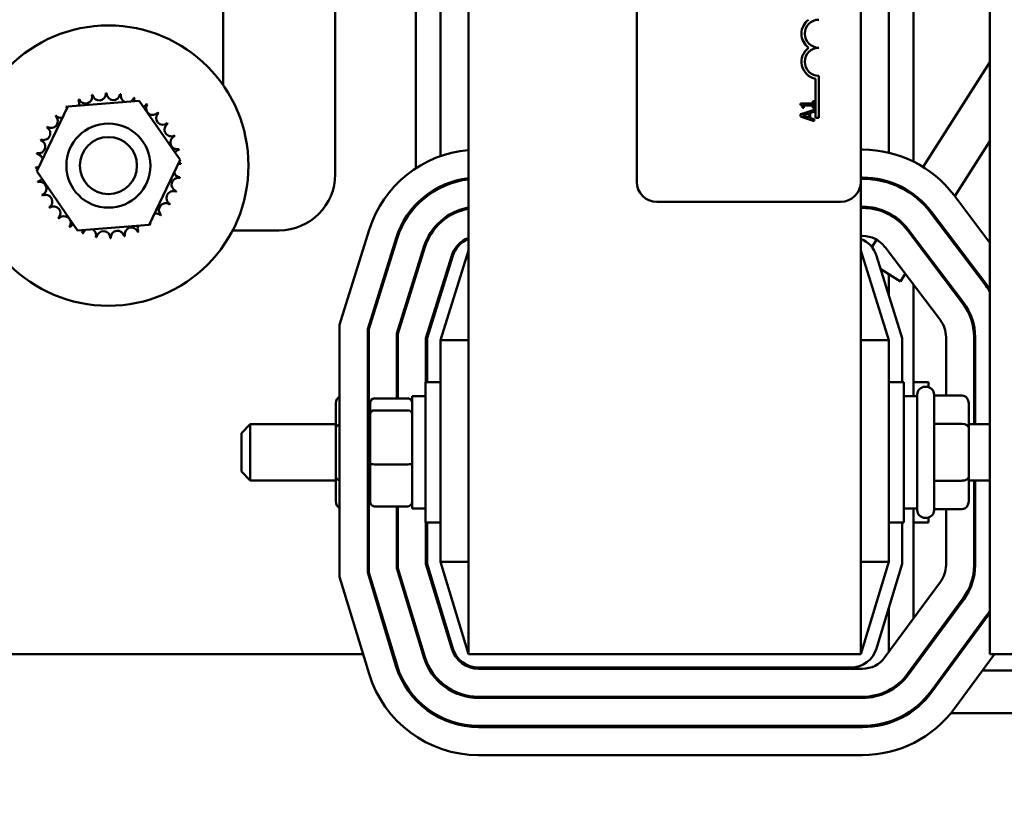
# Model space of a CAD drawing. Units: inches. Extents: x 2 to 86, y 1 to 67.
# Drawn here: x 8.1 to 11.1, y 39.5 to 41.9 of the extents above; entities that cross this region are included whole.
import ezdxf

# ---------------------------------------------------------------- set-up
doc = ezdxf.new("R2010")
doc.units = ezdxf.units.IN
doc.header["$LTSCALE"] = 4
doc.header["$MEASUREMENT"] = 0
doc.layers.add('Dimension (ANSI)', color=7, linetype='Continuous', lineweight=25)
doc.layers.add('Visible (ANSI)', color=7, linetype='Continuous', lineweight=50)
doc.styles.add('Note Text (ANSI)', font='tahoma.ttf')
doc.dimstyles.new('Default (ANSI)', dxfattribs={"dimscale": 4, "dimtxt": 0.12, "dimasz": 0.098425, "dimexe": 0.125, "dimexo": 0.0625, "dimgap": 0.031496, "dimtad": 0, "dimtih": 1, "dimtoh": 1, "dimrnd": 1e-08, "dimzin": 0, "dimdsep": 46, "dimtxsty": 'Note Text (ANSI)', "dimcen": 0.09, "dimdle": 0.393701, "dimclrd": 256, "dimclre": 256, "dimclrt": 256, "dimadec": 0, "dimazin": 1, "dimtfac": 1, "dimtofl": 0, "dimtmove": 0, "dimatfit": 3, "dimfxl": 1, "dimtolj": 1, "dimtzin": 4, "dimlwd": -1, "dimlwe": -1, "dimarcsym": 0})

# ---------------------------------------------------------------- blocks, each defined once
blk = doc.blocks.new('*D43')
at = {"layer": 'Defpoints', "color": 0, "transparency": 16777216}
for p in [(5.3918, 47.453), (9.8012, 47.453), (9.8012, 27.6196)]:
    blk.add_point(p, dxfattribs=at)
at = {"layer": 'Dimension (ANSI)', "transparency": 16777216}
for p, q in [((9.5512, 47.453), (4.8918, 47.453)), ((5.3918, 47.0593), (5.3918, 41.1287)), ((5.3918, 28.0133), (5.3918, 40.3768)), ((9.5512, 27.6196), (4.8918, 27.6196))]:
    blk.add_line(p, q, dxfattribs=at)
for points in [[(5.3262, 47.0593), (5.4574, 47.0593), (5.3918, 47.453)], [(5.3262, 28.0133), (5.4574, 28.0133), (5.3918, 27.6196)]]:
    blk.add_solid(points, dxfattribs=at)
at = {"layer": 'Dimension (ANSI)', "transparency": 16777216, "insert": (4.6059, 41.0027), "char_height": 0.48, "attachment_point": 1, "style": 'Note Text (ANSI)'}
blk.add_mtext('\\A1;29.75', dxfattribs=at)

msp = doc.modelspace()

# ---------------------------------------------------------------- linework, layer by layer
at = {"layer": 'Visible (ANSI)'}
for p, q in [((9.4679, 45.9803), (9.4679, 39.9803)), ((11.0186, 45.9803), (11.0186, 39.9803)), ((9.9679, 41.3849), (9.9679, 44.5982)), ((10.6346, 44.5982), (10.6346, 41.3849)), ((9.0712, 42.2036), (9.0712, 41.407)), ((9.3112, 41.4249), (9.3112, 42.1292)), ((10.7912, 42.1095), (10.7912, 41.4448)), ((9.3846, 41.4611), (9.3846, 42.0929)), ((10.7179, 42.0828), (10.7179, 41.4713)), ((8.7379, 41.6721), (8.7379, 42.037)), ((10.8197, 41.429), (11.0186, 41.7407)), ((10.5096, 41.6999), (10.5096, 41.5749)), ((10.4998, 41.5749), (10.4998, 41.691)), ((8.2758, 41.6088), (8.4888, 41.6256)), ((8.4888, 41.6256), (8.6098, 41.4496)), ((10.4664, 41.6169), (10.4554, 41.6169)), ((10.4554, 41.6169), (10.4554, 41.6128)), ((10.4646, 41.6118), (10.4664, 41.6118)), ((10.4646, 41.6045), (10.4646, 41.6118)), ((10.4664, 41.6118), (10.4664, 41.6169)), ((10.4914, 41.6169), (10.4664, 41.6169)), ((10.4664, 41.6118), (10.4914, 41.6118)), ((10.4955, 41.624), (10.4914, 41.624)), ((10.4914, 41.624), (10.4914, 41.6169)), ((10.4914, 41.6118), (10.4914, 41.6045)), ((10.4955, 41.6045), (10.4955, 41.624)), ((8.1839, 41.416), (8.2758, 41.6088)), ((10.4664, 41.5889), (10.4555, 41.5852)), ((10.4555, 41.5852), (10.4555, 41.5787)), ((10.461, 41.6045), (10.4646, 41.6045)), ((10.461, 41.5818), (10.4664, 41.5836)), ((10.4664, 41.58), (10.461, 41.5818)), ((10.4955, 41.5987), (10.4664, 41.5889)), ((10.4664, 41.5836), (10.4664, 41.5889)), ((10.4664, 41.5836), (10.4798, 41.588)), ((10.4798, 41.588), (10.4798, 41.5757)), ((10.4843, 41.5895), (10.4955, 41.5931)), ((10.4843, 41.5742), (10.4843, 41.5895)), ((10.4914, 41.6045), (10.4955, 41.6045)), ((10.4955, 41.5931), (10.4955, 41.5987)), ((10.4555, 41.5787), (10.4664, 41.575)), ((10.4798, 41.5757), (10.4664, 41.58)), ((10.4664, 41.575), (10.4664, 41.58)), ((10.4664, 41.575), (10.4955, 41.5652)), ((10.4955, 41.5706), (10.4843, 41.5742)), ((10.4955, 41.5652), (10.4955, 41.5706)), ((10.5096, 41.5749), (10.4998, 41.5749)), ((10.9141, 41.3415), (11.0186, 41.5052)), ((10.6346, 41.4803), (10.64, 41.4803)), ((8.6098, 41.4496), (8.5179, 41.2568)), ((8.3049, 41.24), (8.1839, 41.416)), ((10.64, 41.397), (10.6346, 41.397)), ((10.6346, 41.3936), (10.64, 41.3936)), ((10.6346, 39.9803), (10.6346, 41.3849)), ((10.7179, 41.3849), (10.7179, 41.3814)), ((9.3846, 41.3672), (9.3846, 41.3709)), ((10.773, 41.3559), (10.7748, 41.3587)), ((10.5746, 41.3249), (10.0279, 41.3249)), ((10.9111, 41.3456), (11.0186, 41.2036)), ((9.3112, 41.3122), (9.3112, 41.3171)), ((10.64, 41.3103), (10.6346, 41.3103)), ((10.6346, 41.307), (10.64, 41.307)), ((10.7179, 41.2914), (10.7179, 41.2876)), ((10.842, 41.2932), (11.0065, 41.076)), ((11.0092, 41.078), (10.8447, 41.2952)), ((9.3846, 41.263), (9.3846, 41.2675)), ((10.7264, 41.2828), (10.7282, 41.2856)), ((10.8644, 41.2636), (10.8663, 41.2666)), ((8.5179, 41.2568), (8.3049, 41.24)), ((8.9046, 41.2403), (8.7664, 41.2403)), ((9.0846, 40.9594), (9.1728, 41.2417)), ((10.7729, 41.2409), (10.9374, 41.0236)), ((10.9401, 41.0257), (10.7756, 41.2429)), ((9.2523, 41.2168), (9.1679, 40.9467)), ((9.1712, 40.9462), (9.2555, 41.2159)), ((10.64, 41.2236), (10.6346, 41.2236)), ((10.6675, 41.1905), (10.6816, 41.2125)), ((9.3351, 41.191), (9.2546, 40.9335)), ((9.2579, 40.933), (9.3382, 41.19)), ((9.4679, 41.1803), (9.3846, 40.9136)), ((10.7179, 40.9136), (10.6346, 41.1803)), ((10.871, 40.9733), (10.7065, 41.1906)), ((10.8147, 41.1857), (10.8166, 41.1887)), ((9.4178, 41.1651), (9.3412, 40.9202)), ((9.3446, 40.9197), (9.421, 41.1642)), ((10.6815, 41.1642), (10.7579, 40.9197)), ((9.3112, 41.1036), (9.3112, 41.1148)), ((10.7523, 41.0879), (10.6937, 41.1252)), ((10.7179, 41.1098), (10.7179, 41.0477)), ((10.7523, 41.0879), (10.7669, 41.1108)), ((9.3846, 41.0477), (9.3846, 41.0589)), ((10.7912, 41.0787), (10.7912, 40.747)), ((9.0846, 40.2104), (9.0846, 40.9594)), ((9.1679, 40.9467), (9.1679, 40.2228)), ((9.1712, 40.2233), (9.1712, 40.9462)), ((9.2546, 40.9335), (9.2546, 40.7408)), ((9.2579, 40.7408), (9.2579, 40.933)), ((9.3412, 40.9202), (9.3412, 40.7886)), ((9.3446, 40.7886), (9.3446, 40.9197)), ((9.3846, 40.9136), (9.3846, 40.2549)), ((9.4679, 40.9136), (9.3846, 40.9136)), ((10.6346, 40.9136), (10.7179, 40.9136)), ((10.7179, 40.2549), (10.7179, 40.9136)), ((10.7579, 40.9197), (10.7579, 40.7886)), ((10.8879, 40.7489), (10.8879, 40.923)), ((10.9712, 40.923), (10.9712, 40.6636)), ((10.9746, 40.6636), (10.9746, 40.923)), ((9.3396, 40.372), (9.3396, 40.7886)), ((9.3846, 40.7886), (9.3396, 40.7886)), ((10.7179, 40.7886), (10.7629, 40.7886)), ((10.7629, 40.7886), (10.7629, 40.372)), ((10.7912, 40.7886), (10.8362, 40.7886)), ((10.8256, 40.7753), (10.8289, 40.7753)), ((10.8362, 40.7886), (10.8362, 40.7741)), ((9.1679, 40.7489), (9.1712, 40.7489)), ((9.1882, 40.7408), (9.2869, 40.7408)), ((9.3002, 40.747), (9.3002, 40.4136)), ((9.3002, 40.747), (9.3396, 40.747)), ((10.8022, 40.747), (10.7629, 40.747)), ((10.8022, 40.4086), (10.8022, 40.752)), ((10.8522, 40.752), (10.8522, 40.4086)), ((10.9356, 40.7489), (10.8522, 40.7489)), ((10.9746, 40.7408), (10.9712, 40.7408)), ((9.0736, 40.7258), (9.0736, 40.6529)), ((9.1749, 40.7262), (9.1749, 40.6938)), ((9.2869, 40.7052), (9.1882, 40.7052)), ((10.9556, 40.6531), (10.9556, 40.7258)), ((9.1749, 40.6938), (9.1749, 40.5479)), ((8.7922, 40.637), (8.8189, 40.6636)), ((8.8189, 40.6636), (8.8189, 40.497)), ((9.0736, 40.6636), (8.8189, 40.6636)), ((9.0736, 40.6529), (9.0736, 40.5074)), ((9.1679, 40.6645), (9.1712, 40.6645)), ((10.9356, 40.6647), (10.8522, 40.6647)), ((10.9556, 40.6636), (11.0186, 40.6636)), ((10.9556, 40.5077), (10.9556, 40.6531)), ((8.7922, 40.5236), (8.7922, 40.637)), ((9.1749, 40.5479), (9.1749, 40.4344)), ((9.1882, 40.5446), (9.2869, 40.5446)), ((8.7922, 40.5236), (8.8189, 40.497)), ((9.0736, 40.5074), (9.0736, 40.4348)), ((10.9556, 40.4348), (10.9556, 40.5077)), ((9.0736, 40.497), (8.8189, 40.497)), ((9.1679, 40.4959), (9.1712, 40.4959)), ((10.9356, 40.4961), (10.8522, 40.4961)), ((10.9556, 40.497), (11.0186, 40.497)), ((10.9712, 40.497), (10.9712, 40.245)), ((10.9746, 40.245), (10.9746, 40.497)), ((10.9746, 40.4554), (10.9712, 40.4554)), ((9.1679, 40.4117), (9.1712, 40.4117)), ((9.1882, 40.4198), (9.2869, 40.4198)), ((9.2546, 40.4198), (9.2546, 40.2356)), ((9.2579, 40.2361), (9.2579, 40.4198)), ((9.3002, 40.4136), (9.3396, 40.4136)), ((10.8022, 40.4136), (10.7629, 40.4136)), ((10.7912, 40.4136), (10.7912, 40.0862)), ((10.9356, 40.4117), (10.8522, 40.4117)), ((10.8879, 40.245), (10.8879, 40.4117)), ((10.9746, 40.4198), (10.9712, 40.4198)), ((10.8256, 40.3853), (10.8289, 40.3853)), ((10.8362, 40.3865), (10.8362, 40.372)), ((9.3846, 40.372), (9.3396, 40.372)), ((9.3412, 40.372), (9.3412, 40.2485)), ((9.3446, 40.249), (9.3446, 40.372)), ((10.7179, 40.372), (10.7629, 40.372)), ((10.7579, 40.372), (10.7579, 40.249)), ((10.7912, 40.372), (10.8362, 40.372)), ((9.2546, 40.2356), (9.3349, 39.9709)), ((9.3381, 39.9719), (9.2579, 40.2361)), ((9.3412, 40.2485), (9.4178, 39.9961)), ((9.421, 39.9971), (9.3446, 40.249)), ((9.3846, 40.2549), (9.4679, 39.9803)), ((9.4679, 40.2549), (9.3846, 40.2549)), ((10.6346, 39.9803), (10.7179, 40.2549)), ((10.6346, 40.2549), (10.7179, 40.2549)), ((10.7579, 40.249), (10.6815, 39.9971)), ((9.1722, 39.9216), (9.0846, 40.2104)), ((9.1679, 40.2228), (9.252, 39.9458)), ((9.2552, 39.9467), (9.1712, 40.2233)), ((10.7064, 39.9709), (10.8717, 40.1957)), ((10.9388, 40.1463), (10.7736, 39.9216)), ((9.3846, 40.1057), (9.3846, 40.1172)), ((10.7179, 40.1172), (10.7179, 39.9865)), ((10.7763, 39.9196), (10.9415, 40.1443)), ((11.0087, 40.0949), (10.8434, 39.8702)), ((10.8461, 39.8682), (11.0113, 40.093)), ((9.3112, 40.0489), (9.3112, 40.0604)), ((8.0512, 39.9803), (9.1544, 39.9803)), ((9.2415, 39.9803), (9.245, 39.9803)), ((9.3321, 39.9803), (9.3355, 39.9803)), ((10.6346, 39.9803), (9.4679, 39.9803)), ((10.8168, 39.9803), (10.8209, 39.9803)), ((11.0319, 39.9803), (10.9132, 39.8189)), ((10.9243, 39.9803), (10.9285, 39.9803)), ((11.0906, 39.9803), (11.0186, 39.9803)), ((10.6049, 39.9403), (9.4976, 39.9403)), ((9.4976, 39.937), (10.6393, 39.937)), ((10.7808, 39.9314), (10.785, 39.9314)), ((10.8884, 39.9314), (10.8926, 39.9314)), ((10.996, 39.9314), (11.339, 39.9314)), ((10.6393, 39.8536), (9.4976, 39.8536)), ((10.6172, 39.8536), (10.6172, 39.8503)), ((9.4976, 39.8503), (10.6393, 39.8503)), ((10.7724, 39.8048), (10.7787, 39.8048)), ((10.9023, 39.8048), (11.339, 39.8048)), ((10.6393, 39.767), (9.4976, 39.767)), ((9.4976, 39.7636), (10.6393, 39.7636)), ((10.6393, 39.6803), (9.4976, 39.6803))]:
    msp.add_line(p, q, dxfattribs=at)
for radius in [0.4167, 0.125, 0.085]:
    msp.add_circle((8.3968, 41.4328), radius, dxfattribs=at)
for centre, radius, start, end in [((10.5096, 41.8249), 0.0515, 125.9425, 234.0575), ((10.5096, 41.8249), 0.0417, 90, 270), ((10.5096, 41.7415), 0.0515, 125.9425, 259.0242), ((10.5096, 41.7415), 0.0417, 90, 270), ((8.3284, 41.6371), 0.0201, 201.2068, 15.8552), ((8.3968, 41.4328), 0.2154, 102.6326, 103.1795), ((8.3695, 41.6465), 0.0201, 189.9568, 4.6052), ((8.3968, 41.4328), 0.2154, 91.3826, 91.9295), ((8.4117, 41.6477), 0.0201, 178.7068, 353.3552), ((8.3968, 41.4328), 0.2154, 80.1326, 80.6795), ((8.4534, 41.6407), 0.0201, 167.4568, 246.682), ((8.3968, 41.4328), 0.2154, 113.8826, 114.4295), ((8.2898, 41.6198), 0.0201, 335.3028, 27.1052), ((8.4534, 41.6407), 0.0201, 302.3365, 342.1052), ((8.3968, 41.4328), 0.2154, 68.8826, 69.4295), ((8.4929, 41.6257), 0.0201, 156.2068, 183.6682), ((8.4929, 41.6257), 0.0201, 294.8275, 330.8552), ((8.5286, 41.6032), 0.0201, 144.9568, 319.6052), ((8.3968, 41.4328), 0.2154, 57.6326, 58.1795), ((8.3968, 41.4328), 0.2154, 136.3826, 136.9295), ((8.2554, 41.5953), 0.0201, 223.7068, 283.2882), ((8.3968, 41.4328), 0.2154, 125.1326, 125.6795), ((8.2554, 41.5953), 0.0201, 25.7303, 38.3552), ((8.2898, 41.6198), 0.0201, 212.4568, 221.2502), ((8.5593, 41.5742), 0.0201, 133.7068, 308.3552), ((8.3968, 41.4328), 0.2154, 46.3826, 46.9295), ((8.2264, 41.5646), 0.0201, 234.9568, 49.6052), ((8.5838, 41.5398), 0.0201, 122.4568, 297.1052), ((8.3968, 41.4328), 0.2154, 35.1326, 35.6795), ((8.204, 41.5288), 0.0201, 246.2068, 60.8552), ((8.3968, 41.4328), 0.2154, 147.6326, 148.1795), ((8.189, 41.4894), 0.0201, 257.4568, 72.1052), ((8.3968, 41.4328), 0.2154, 158.8826, 159.4295), ((8.6011, 41.5013), 0.0201, 111.2068, 285.8552), ((8.3968, 41.4328), 0.2154, 23.8826, 24.4295), ((8.3968, 41.4328), 0.2154, 170.1326, 170.6795), ((8.1819, 41.4477), 0.0201, 14.4893, 83.3552), ((8.6105, 41.4601), 0.0201, 99.9568, 143.5482), ((8.3968, 41.4328), 0.2154, 12.6326, 13.1795), ((9.4973, 41.1403), 0.34, 94.9619, 162.646), ((10.64, 41.1403), 0.34, 37.1365, 90), ((8.6118, 41.4179), 0.0201, 88.7068, 114.5292), ((8.6105, 41.4601), 0.0201, 255.562, 274.6052), ((8.3968, 41.4328), 0.2154, 1.3826, 1.9295), ((8.1819, 41.4477), 0.0201, 268.7068, 294.5292), ((8.3968, 41.4328), 0.2154, 181.3826, 181.9295), ((8.1831, 41.4055), 0.0201, 75.562, 94.6052), ((8.6118, 41.4179), 0.0201, 194.4893, 263.3552), ((8.9046, 41.407), 0.1667, 270, 0), ((8.1831, 41.4055), 0.0201, 279.9568, 323.5482), ((8.3968, 41.4328), 0.2154, 192.6326, 193.1795), ((8.1926, 41.3643), 0.0201, 291.2068, 105.8552), ((8.6047, 41.3763), 0.0201, 77.4568, 252.1052), ((8.3968, 41.4328), 0.2154, 350.1326, 350.6795), ((9.4973, 41.1403), 0.2567, 96.5791, 162.646), ((9.4973, 41.1403), 0.2533, 96.6661, 162.646), ((10.0279, 41.3849), 0.06, 180, 270), ((10.5746, 41.3849), 0.06, 270, 0), ((10.64, 41.1403), 0.2567, 37.1365, 90), ((10.64, 41.1403), 0.2533, 37.1365, 90), ((8.5897, 41.3368), 0.0201, 66.2068, 240.8552), ((8.3968, 41.4328), 0.2154, 338.8826, 339.4295), ((8.3968, 41.4328), 0.2154, 203.8826, 204.4295), ((8.2099, 41.3258), 0.0201, 302.4568, 117.1052), ((8.5672, 41.301), 0.0201, 54.9568, 229.6052), ((8.3968, 41.4328), 0.2154, 327.6326, 328.1795), ((8.3968, 41.4328), 0.2154, 215.1326, 215.6795), ((8.2343, 41.2914), 0.0201, 313.7068, 128.3552), ((8.5383, 41.2703), 0.0201, 43.7068, 103.2882), ((9.4973, 41.1403), 0.17, 99.9615, 162.646), ((9.4973, 41.1403), 0.1667, 100.1628, 162.646), ((10.64, 41.1403), 0.17, 37.1365, 90), ((10.64, 41.1403), 0.1667, 37.1365, 90), ((8.3968, 41.4328), 0.2154, 226.3826, 226.9295), ((8.265, 41.2624), 0.0201, 324.9568, 139.6052), ((8.5038, 41.2458), 0.0201, 32.4568, 41.2502), ((8.5383, 41.2703), 0.0201, 205.7303, 218.3552), ((8.3968, 41.4328), 0.2154, 316.3826, 316.9295), ((8.3968, 41.4328), 0.2154, 237.6326, 238.1795), ((8.3008, 41.24), 0.0201, 114.8275, 150.8552), ((8.3008, 41.24), 0.0201, 336.2068, 3.6682), ((8.3968, 41.4328), 0.2154, 248.8826, 249.4295), ((8.3403, 41.2249), 0.0201, 122.3365, 162.1052), ((8.3403, 41.2249), 0.0201, 347.4568, 66.682), ((8.3819, 41.2179), 0.0201, 358.7068, 173.3552), ((8.4241, 41.2191), 0.0201, 9.9568, 184.6052), ((8.4653, 41.2285), 0.0201, 21.2068, 195.8552), ((8.5038, 41.2458), 0.0201, 155.3028, 207.1052), ((8.3968, 41.4328), 0.2154, 293.8826, 294.4295), ((8.3968, 41.4328), 0.2154, 305.1326, 305.6795), ((8.3968, 41.4328), 0.2154, 260.1326, 260.6795), ((8.3968, 41.4328), 0.2154, 271.3826, 271.9295), ((8.3968, 41.4328), 0.2154, 282.6326, 283.1795), ((9.4973, 41.1403), 0.0833, 110.6643, 162.646), ((9.4973, 41.1403), 0.08, 111.5674, 162.646), ((10.6052, 41.1403), 0.08, 17.354, 68.4326), ((10.64, 41.1403), 0.0833, 37.1365, 90), ((10.8046, 40.923), 0.2533, 32.3562, 37.1365), ((10.8046, 40.923), 0.2567, 33.5124, 37.1365), ((10.8046, 40.923), 0.17, 0, 37.1365), ((10.8046, 40.923), 0.1667, 0, 37.1365), ((10.8046, 40.923), 0.0833, 0, 37.1365), ((10.8256, 40.752), 0.0233, 90, 180), ((10.8289, 40.752), 0.0233, 0, 90), ((10.8256, 40.4086), 0.0233, 180, 270), ((10.8289, 40.4086), 0.0233, 270, 0), ((10.8046, 40.245), 0.0833, 323.6697, 0), ((10.8046, 40.245), 0.1667, 323.6697, 0), ((10.8046, 40.245), 0.17, 323.6697, 0), ((10.8046, 40.245), 0.2533, 323.6697, 327.6438), ((10.8046, 40.245), 0.2567, 323.6697, 326.4876), ((9.4976, 40.0203), 0.17, 196.8805, 270), ((9.4976, 40.0203), 0.1667, 196.8805, 270), ((9.4976, 40.0203), 0.0833, 196.8805, 270), ((9.4976, 40.0203), 0.08, 196.8805, 270), ((10.6049, 40.0203), 0.08, 270, 343.1195), ((10.6393, 40.0203), 0.0833, 270, 323.6697), ((9.4976, 40.0203), 0.2567, 196.8805, 270), ((9.4976, 40.0203), 0.2533, 196.8805, 270), ((9.4976, 40.0203), 0.34, 196.8805, 270), ((10.6393, 40.0203), 0.1667, 270, 323.6697), ((10.6393, 40.0203), 0.17, 270, 323.6697), ((10.6393, 40.0203), 0.2533, 270, 323.6697), ((10.6393, 40.0203), 0.2567, 270, 323.6697), ((10.6393, 40.0203), 0.34, 270, 323.6697)]:
    msp.add_arc(centre, radius, start, end, dxfattribs=at)
for centre, major_axis, ratio, start_param, end_param in [((9.0936, 40.7258), (0, -0.0231), 0.866026, 3.608358, 4.712389), ((9.1882, 40.7262), (0, -0.0147), 0.90953, 3.141593, 4.712389), ((9.2869, 40.7262), (0, -0.0147), 0.90953, 1.570796, 3.141593), ((10.9356, 40.7258), (0, -0.0231), 0.866026, 1.570796, 3.141593), ((9.1882, 40.6938), (-0.0133, 0), 0.855309, 4.712389, 6.283185), ((9.2869, 40.6938), (0.0133, 0), 0.855309, 0, 1.570796), ((9.0936, 40.6529), (0.02, 0), 0.576479, 2.037562, 3.141593), ((10.9356, 40.6531), (-0.02, 0), 0.578221, 3.141593, 4.712389), ((9.1882, 40.5479), (-0.0133, 0), 0.244161, 0, 1.570796), ((9.2869, 40.5479), (0.0133, 0), 0.244161, 4.712389, 6.283185), ((9.0936, 40.5074), (0.02, 0), 0.578221, 3.141593, 4.245624), ((10.9356, 40.5077), (-0.02, 0), 0.576479, 1.570796, 3.141593), ((9.0936, 40.4348), (0, 0.0231), 0.866026, 1.570796, 2.674827), ((9.1882, 40.4344), (0, 0.0147), 0.90953, 1.570796, 3.141593), ((9.2869, 40.4344), (0, 0.0147), 0.90953, 3.141593, 4.712389), ((10.9356, 40.4348), (0, 0.0231), 0.866026, 3.141593, 4.712389)]:
    msp.add_ellipse(centre, major_axis=major_axis, ratio=ratio, start_param=start_param, end_param=end_param, dxfattribs=at)
msp.add_open_spline([(10.4554, 41.6128), (10.4559, 41.6127), (10.4565, 41.6127), (10.4575, 41.6124), (10.4579, 41.6122), (10.4588, 41.6117), (10.4591, 41.6114), (10.4597, 41.6108), (10.46, 41.6103), (10.4608, 41.608), (10.461, 41.6062), (10.461, 41.6045)], degree=3, knots=[-0.1005438, -0.1005438, -0.1005438, -0.1005438, -0.0762723, -0.0762723, -0.0553229, -0.0553229, -0.032618, -0.032618, -0.0195337, -0.0195337, 0, 0, 0, 0], dxfattribs=at)

# ---------------------------------------------------------------- dimensions: what is measured, and where the dimension line sits
at = {"layer": 'Dimension (ANSI)'}
dim = msp.add_linear_dim(base=(5.3918, 47.453), p1=(9.8012, 27.6196), p2=(9.8012, 47.453), angle=90, dimstyle='Default (ANSI)', override={"dimgap": 0.031496, "dimdec": 2, "dimlfac": 1.5, "dimtol": 0, "dimlim": 0, "dimtp": 0, "dimtm": 0, "dimtdec": 2, "dimatfit": 1}, dxfattribs=at)
dim.commit()
dim.dimension.update_dxf_attribs({"geometry": '*D43', "text_midpoint": (5.3918, 40.7527), "dimtype": 160})

doc.saveas('drawing.dxf')
